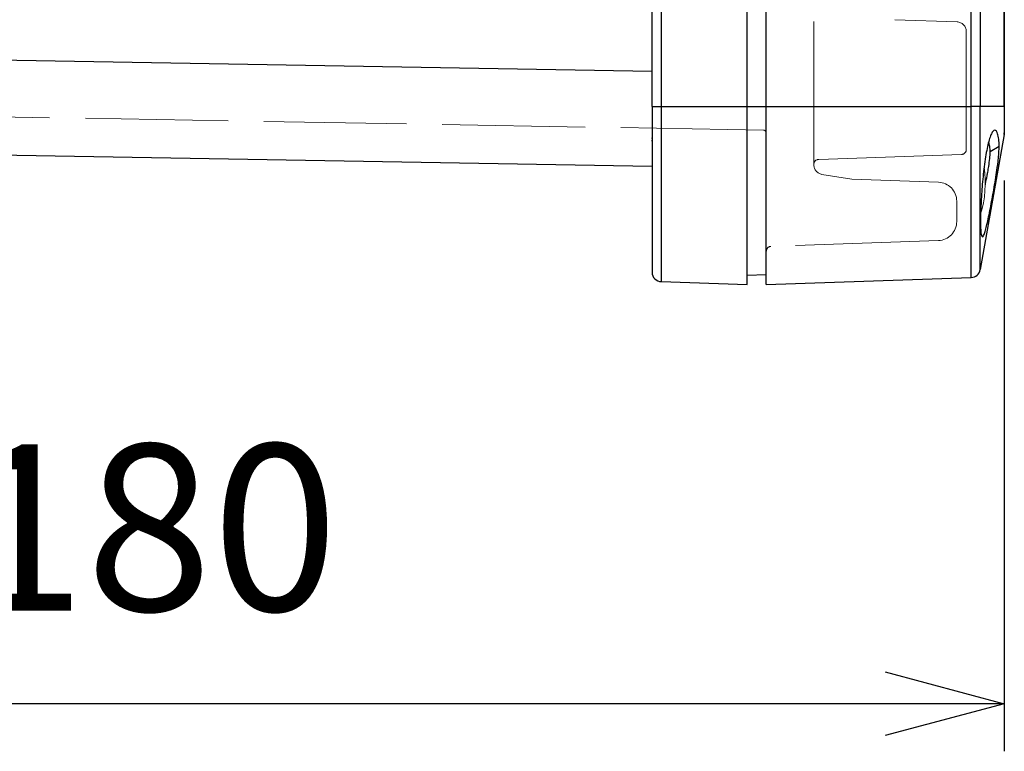
# Model space of a CAD drawing. Units: millimetres. Extents: x 0 to 4055, y 0 to 1400.
# Drawn here: x 309 to 412, y 473 to 550 of the extents above; entities that cross this region are included whole.
import ezdxf

# ---------------------------------------------------------------- set-up
doc = ezdxf.new("R2010")
doc.units = ezdxf.units.MM
doc.header["$LTSCALE"] = 5
doc.linetypes.add('AM_ISO02W050x2', pattern=[3.75, 3, -0.75])
for name, color, linetype, lineweight in [('AM_5', 3, 'Continuous', 25), ('ﾄｯﾌﾟｶﾊﾞｰ', 7, 'Continuous', 25), ('ﾄｯﾌﾟｶﾊﾞｰ0', 7, 'AM_ISO02W050x2', 13), ('ﾌﾞﾗﾝﾄﾞﾌﾟﾗｸﾞ', 253, 'Continuous', 0), ('ﾎﾞﾃﾞｨｰ', 2, 'Continuous', 25), ('ﾎﾞﾃﾞｨｰ0', 2, 'AM_ISO02W050x2', 13)]:
    doc.layers.add(name, color=color, linetype=linetype, lineweight=lineweight)
doc.styles.get("Standard").update_dxf_attribs({"font": 'ISOCP.SHX', "bigfont": 'EXTFONT.SHX'})
doc.dimstyles.new('AM_ISO$0', dxfattribs={"dimtxt": 3.5, "dimasz": 2.5, "dimexe": 1, "dimexo": 1, "dimgap": 1.5, "dimtad": 1, "dimdsep": 46, "dimtxsty": 'STANDARD', "dimblk": 'OPEN30', "dimcen": 0, "dimclrd": 3, "dimclre": 3, "dimclrt": 2, "dimadec": 0, "dimazin": 2, "dimtp": 0.1, "dimtm": 0.1, "dimtfac": 0.71, "dimtmove": 0, "dimatfit": 3, "dimldrblk": 'OPEN30', "dimfxl": 1, "dimlwd": -1, "dimlwe": -1, "dimarcsym": 0})

# ---------------------------------------------------------------- blocks, each defined once
blk = doc.blocks.new('_Open30')
at = {"color": 0, "linetype": 'ByBlock', "lineweight": -2}
for p, q in [((-1, 0.2679), (0, 0)), ((0, 0), (-1, -0.2679)), ((0, 0), (-1, 0))]:
    blk.add_line(p, q, dxfattribs=at)
blk = doc.blocks.new('*D50')
at = {"layer": 'AM_5', "color": 3}
for p, q in [((232.41, 533.35), (232.41, 473.23)), ((412.11, 533.23), (412.11, 473.23)), ((399.61, 478.23), (244.91, 478.23))]:
    blk.add_line(p, q, dxfattribs=at)
at = {"layer": 'Defpoints', "color": 0}
for p in [(232.41, 538.35), (412.11, 538.23), (232.41, 478.23)]:
    blk.add_point(p, dxfattribs=at)
at = {"layer": 'AM_5', "color": 3, "xscale": 12.5, "yscale": 12.5, "zscale": 12.5, "rotation": 180}
blk.add_blockref('_Open30', (232.41, 478.23), dxfattribs=at)
at = {"layer": 'AM_5', "color": 3, "xscale": 12.5, "yscale": 12.5, "zscale": 12.5}
blk.add_blockref('_Open30', (412.11, 478.23), dxfattribs=at)
at = {"layer": 'AM_5', "color": 2, "insert": (322.26, 494.48), "char_height": 17.5, "attachment_point": 5}
blk.add_mtext('180', dxfattribs=at)

msp = doc.modelspace()

# ---------------------------------------------------------------- linework, layer by layer
at = {"layer": 'ﾄｯﾌﾟｶﾊﾞｰ'}
for p, q in [((412.093, 541.001), (412.093, 829.263)), ((412.108, 829.263), (412.108, 541.001)), ((408.637, 541.001), (408.637, 555.816)), ((409.587, 555.819), (409.587, 541.001)), ((387.108, 541.001), (387.108, 554.972)), ((387.108, 522.271), (387.108, 541.001)), ((387.108, 541.001), (408.637, 541.001)), ((408.637, 523.023), (408.637, 541.001)), ((409.587, 541.001), (408.637, 541.001)), ((412.093, 541.001), (409.587, 541.001)), ((409.587, 523.849), (409.587, 541.001)), ((412.093, 541.001), (412.108, 541.001)), ((412.093, 541.001), (412.093, 538.058)), ((412.108, 541.001), (412.108, 538.232)), ((412.093, 538.058), (409.587, 523.849)), ((411.564, 536.8), (410.614, 536.216)), ((387.108, 522.271), (408.637, 523.023))]:
    msp.add_line(p, q, dxfattribs=at)
for centre, start, end in [((411.108, 538.232), 350, 0), ((408.603, 524.022), 272, 350)]:
    msp.add_arc(centre, 1, start, end, dxfattribs=at)
for points, knots in [([(411.564, 536.8), (411.564, 537.082), (411.55, 537.334), (411.495, 537.78), (411.455, 537.968), (411.327, 538.351), (411.226, 538.487), (411.049, 538.493), (410.989, 538.463), (410.897, 538.369), (410.867, 538.329), (410.775, 538.186), (410.715, 538.061), (410.593, 537.742), (410.531, 537.546), (410.351, 536.875), (410.241, 536.326), (410.088, 535.367), (410.039, 535.024), (409.908, 533.991), (409.834, 533.271), (409.747, 532.215), (409.723, 531.878), (409.67, 531.058), (409.646, 530.584), (409.613, 529.704), (409.605, 529.3), (409.606, 528.947)], [0.000001, 0.000001, 0.000001, 0.000001, 0.1198049, 0.1198049, 0.2428726, 0.2428726, 0.4387453, 0.4387453, 0.5346287, 0.5346287, 0.5832618, 0.5832618, 0.6785948, 0.6785948, 0.778878, 0.778878, 0.9826186, 0.9826186, 1.0858759, 1.0858759, 1.2828706, 1.2828706, 1.3756581, 1.3756581, 1.5140402, 1.5140402, 1.6514257, 1.6514257, 1.6514257, 1.6514257]), ([(410.614, 536.216), (410.615, 536.427), (410.602, 536.616), (410.554, 536.951), (410.518, 537.095), (410.468, 537.226), (410.461, 537.243), (410.454, 537.258)], [0.000001, 0.000001, 0.000001, 0.000001, 0.08937323, 0.08937323, 0.18185111, 0.18185111, 0.19548756, 0.19548756, 0.19548756, 0.19548756]), ([(409.606, 528.947), (409.605, 528.594), (409.613, 528.292), (409.644, 527.8), (409.668, 527.611), (409.718, 527.4), (409.742, 527.343), (409.831, 527.251), (409.906, 527.355), (410.03, 527.664), (410.079, 527.812), (410.23, 528.344), (410.34, 528.812), (410.521, 529.668), (410.583, 529.976), (410.705, 530.602), (410.765, 530.918), (410.885, 531.573), (410.946, 531.911), (411.066, 532.597), (411.125, 532.947), (411.237, 533.636), (411.289, 533.971), (411.381, 534.61), (411.452, 535.107), (411.543, 536.08), (411.564, 536.456), (411.564, 536.8)], [0.000001, 0.000001, 0.000001, 0.000001, 0.1484863, 0.1484863, 0.2975722, 0.2975722, 0.3972102, 0.3972102, 0.6317136, 0.6317136, 0.763615, 0.763615, 1.0269206, 1.0269206, 1.1568649, 1.1568649, 1.2785235, 1.2785235, 1.4005828, 1.4005828, 1.524698, 1.524698, 1.6469789, 1.6469789, 1.7599474, 1.7599474, 1.8431948, 1.8431948, 1.8431948, 1.8431948]), ([(410.105, 532.75), (410.113, 532.786), (410.12, 532.821), (410.187, 533.143), (410.244, 533.429), (410.322, 533.84), (410.345, 533.966), (410.405, 534.298), (410.441, 534.503), (410.516, 534.989), (410.552, 535.263), (410.602, 535.77), (410.615, 536.003), (410.614, 536.216)], [1.06105481, 1.06105481, 1.06105481, 1.06105481, 1.07188793, 1.07188793, 1.15948797, 1.15948797, 1.19858387, 1.19858387, 1.2636901, 1.2636901, 1.3564787, 1.3564787, 1.44631632, 1.44631632, 1.44631632, 1.44631632])]:
    msp.add_open_spline(points, degree=3, knots=knots, dxfattribs=at)
at = {"layer": 'ﾄｯﾌﾟｶﾊﾞｰ0'}
for p, q in [((392.108, 534.931), (392.108, 559.972)), ((400.591, 550.115), (407.143, 549.886)), ((408.108, 548.887), (408.108, 536.455)), ((407.625, 535.955), (392.591, 535.43)), ((392.108, 534.931), (392.108, 534.849)), ((392.95, 533.861), (396.106, 533.356)), ((396.106, 533.356), (405.178, 533.04)), ((407.108, 531.041), (407.108, 528.904)), ((405.178, 526.905), (387.591, 526.291))]:
    msp.add_line(p, q, dxfattribs=at)
for centre, radius, start, end in [((407.108, 548.887), 1, 0, 88), ((407.608, 536.455), 0.5, 272, 0), ((392.608, 534.931), 0.5, 92, 180), ((393.108, 534.849), 1, 180, 260.90989), ((405.108, 531.041), 2, 0, 88), ((405.108, 528.904), 2, 272, 0), ((387.608, 525.791), 0.5, 92, 180)]:
    msp.add_arc(centre, radius, start, end, dxfattribs=at)
at = {"layer": 'ﾌﾞﾗﾝﾄﾞﾌﾟﾗｸﾞ'}
msp.add_arc((398.767, 532.972), 11.34, 343.04642, 8.341, dxfattribs=at)
at = {"layer": 'ﾎﾞﾃﾞｨｰ'}
for p, q in [((375.108, 541.002), (375.108, 556.763)), ((376.073, 556.73), (376.073, 541.002)), ((385.108, 541.002), (385.108, 556.414)), ((233.391, 547.183), (375.108, 544.709)), ((375.108, 541.002), (375.108, 523.587)), ((375.108, 541.002), (376.073, 541.002)), ((376.073, 541.002), (385.108, 541.002)), ((376.073, 541.002), (376.073, 522.588)), ((385.108, 522.272), (385.108, 541.002)), ((385.108, 541.002), (387.108, 541.002)), ((233.391, 537.185), (375.108, 534.711)), ((376.073, 522.588), (385.108, 522.272)), ((385.108, 523.272), (387.108, 523.342))]:
    msp.add_line(p, q, dxfattribs=at)
msp.add_arc((376.108, 523.587), 1, 180, 268, dxfattribs=at)
msp.add_open_spline([(375.108, 537.613), (375.108, 537.643), (375.108, 537.677), (375.108, 537.714)], degree=3, dxfattribs=at)
msp.add_open_spline([(375.115, 537.366), (375.115, 537.366), (375.115, 537.366), (375.115, 537.367), (375.115, 537.367), (375.115, 537.37), (375.114, 537.374), (375.113, 537.381), (375.112, 537.385), (375.11, 537.401), (375.109, 537.413), (375.108, 537.432), (375.108, 537.44), (375.108, 537.449), (375.108, 537.45), (375.108, 537.451), (375.108, 537.451), (375.108, 537.451), (375.108, 537.451), (375.108, 537.451), (375.108, 537.451), (375.108, 537.451), (375.108, 537.451), (375.108, 537.451), (375.108, 537.451), (375.108, 537.451), (375.108, 537.451), (375.108, 537.451)], degree=3, knots=[0, 0, 0, 0, 0.0000723325, 0.0000723325, 0.0001638782, 0.0001638782, 0.0011404127, 0.0011404127, 0.002442507, 0.002442507, 0.0059165611, 0.0059165611, 0.0082319376, 0.0082319376, 0.0085257056, 0.0085257056, 0.0085626428, 0.0085626428, 0.0085809469, 0.0085809469, 0.0085991666, 0.0085991666, 0.0086355174, 0.0086355174, 0.0090368674, 0.0090368674, 0.0097756768, 0.0097756768, 0.0097756768, 0.0097756768], dxfattribs=at)
at = {"layer": 'ﾎﾞﾃﾞｨｰ0'}
for p, q in [((387.108, 556.341), (387.108, 545.781)), ((387.108, 545.576), (387.108, 545.781)), ((387.108, 545.576), (387.108, 542.83)), ((387.108, 542.83), (387.108, 539.686)), ((386.813, 538.507), (236.899, 541.124))]:
    msp.add_line(p, q, dxfattribs=at)
msp.add_arc((386.808, 538.207), 0.3, 0, 89, dxfattribs=at)
for points in [[(387.108, 539.686), (387.108, 539.678), (387.108, 539.671), (387.108, 539.663)], [(387.108, 539.663), (387.108, 539.636), (387.108, 539.607), (387.108, 539.574)], [(387.108, 539.44), (387.108, 539.391), (387.108, 539.339), (387.108, 539.284)], [(387.108, 539.114), (387.108, 539.056), (387.108, 538.997), (387.108, 538.939)], [(387.108, 538.607), (387.108, 538.556), (387.108, 538.509), (387.108, 538.466)], [(387.108, 538.352), (387.108, 538.322), (387.108, 538.297), (387.108, 538.276)], [(387.108, 538.24), (387.108, 538.225), (387.108, 538.215), (387.108, 538.21)], [(387.108, 538.21), (387.108, 538.208), (387.108, 538.207), (387.108, 538.207)]]:
    msp.add_open_spline(points, degree=3, dxfattribs=at)
for points, knots in [([(387.108, 539.574), (387.108, 539.534), (387.108, 539.489), (387.108, 539.441), (387.108, 539.441), (387.108, 539.44), (387.108, 539.44)], [0.085525216, 0.085525216, 0.085525216, 0.085525216, 0.166666667, 0.166666667, 0.166666667, 0.167366694, 0.167366694, 0.167366694, 0.167366694]), ([(387.108, 539.284), (387.108, 539.229), (387.108, 539.172), (387.108, 539.114), (387.108, 539.114), (387.108, 539.114), (387.108, 539.114)], [0.250232994, 0.250232994, 0.250232994, 0.250232994, 0.333333333, 0.333333333, 0.333333333, 0.333376542, 0.333376542, 0.333376542, 0.333376542]), ([(387.108, 538.939), (387.108, 538.939), (387.108, 538.939), (387.108, 538.939), (387.108, 538.881), (387.108, 538.823), (387.108, 538.767), (387.108, 538.712), (387.108, 538.658), (387.108, 538.607)], [0.41666326, 0.41666326, 0.41666326, 0.41666326, 0.41666667, 0.41666667, 0.41666667, 0.5, 0.5, 0.5, 0.58327294, 0.58327294, 0.58327294, 0.58327294]), ([(387.108, 538.466), (387.108, 538.466), (387.108, 538.466), (387.108, 538.466), (387.108, 538.422), (387.108, 538.384), (387.108, 538.352)], [0.666633209, 0.666633209, 0.666633209, 0.666633209, 0.666666667, 0.666666667, 0.666666667, 0.749891551, 0.749891551, 0.749891551, 0.749891551]), ([(387.108, 538.276), (387.108, 538.275), (387.108, 538.275), (387.108, 538.274), (387.108, 538.261), (387.108, 538.249), (387.108, 538.24)], [0.831236091, 0.831236091, 0.831236091, 0.831236091, 0.833333333, 0.833333333, 0.833333333, 0.886416576, 0.886416576, 0.886416576, 0.886416576])]:
    msp.add_open_spline(points, degree=3, knots=knots, dxfattribs=at)

# ---------------------------------------------------------------- dimensions: what is measured, and where the dimension line sits
at = {"layer": 'AM_5'}
dim = msp.add_linear_dim(base=(232.408, 478.232), p1=(412.108, 538.232), p2=(232.408, 538.346), dimstyle='AM_ISO$0', override={"dimscale": 5, "dimdec": 0}, dxfattribs=at)
dim.commit()
dim.dimension.update_dxf_attribs({"geometry": '*D50', "text_midpoint": (322.258, 494.482)})

doc.saveas('drawing.dxf')
